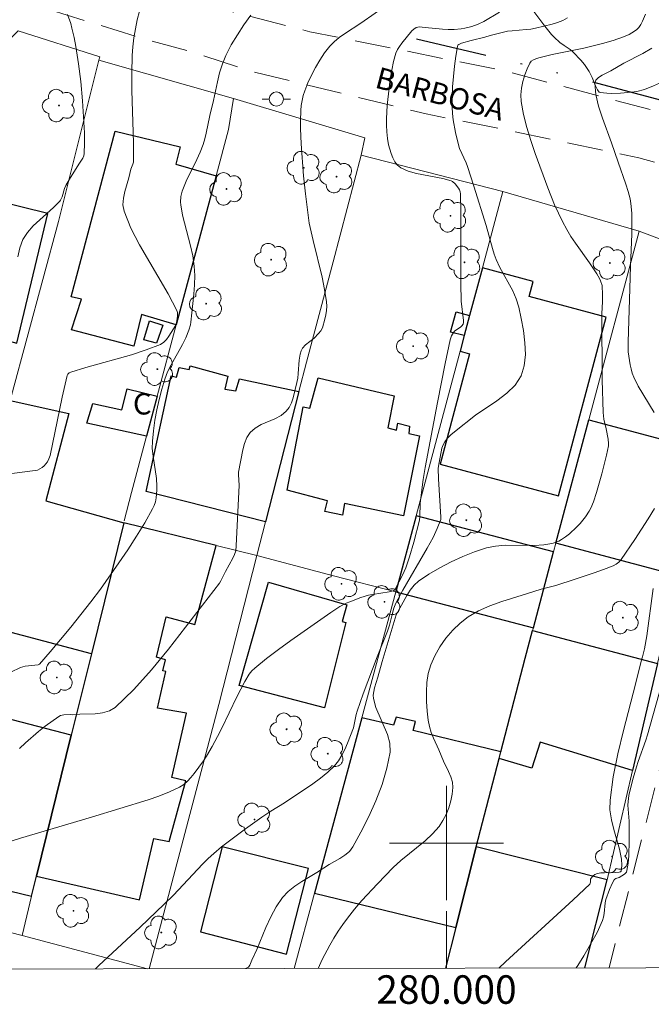
# Model space of a CAD drawing. Units: metres. Extents: x 279744 to 280259, y 1667686 to 1668250.
# Drawn here: x 279970 to 280014, y 1667689 to 1667758 of the extents above; entities that cross this region are included whole.
import ezdxf
from ezdxf.enums import TextEntityAlignment as Align

# ---------------------------------------------------------------- set-up
doc = ezdxf.new("R2010")
doc.units = ezdxf.units.M
doc.header["$MEASUREMENT"] = 0
doc.linetypes.add('DIVIDE', pattern=[1.25, 0.5, -0.25, 0, -0.25, 0, -0.25])
doc.linetypes.add('HIDDEN', pattern=[0.375, 0.25, -0.125])
for name, color, linetype, lineweight in [('Articulacao', 7, 'Continuous', 18), ('Edificacoes', 7, 'Continuous', 30), ('Malha_Coordenadas', 7, 'Continuous', 15), ('Muro_Grade', 8, 'Continuous', 20), ('Nao_Pavimentada_S_Mfio', 10, 'HIDDEN', 15), ('Poste', 7, 'Continuous', 9), ('Topon_de_Vias', 7, 'Continuous', 9), ('Topon_Fundacao_Const_Ruinas', 7, 'Continuous', 9), ('Vala', 5, 'DIVIDE', 25)]:
    doc.layers.add(name, color=color, linetype=linetype, lineweight=lineweight)
for name, color, linetype, lineweight, true_color in [('Arvores_Isoladas', 7, 'Continuous', 18, 0x00ff33), ('Curvas_Intermediarias', 7, 'Continuous', 9, 0x783c14), ('Curvas_Mestras', 7, 'Continuous', 20, 0x783c14), ('Vegetacao', 7, 'Orla8', 9, 0x00ff33)]:
    doc.layers.add(name, color=color, linetype=linetype, lineweight=lineweight, true_color=true_color)
doc.styles.add('Arial', font='arial.ttf', dxfattribs={"height": 1.5})
doc.styles.get("Standard").update_dxf_attribs({"font": 'arial.ttf'})
doc.linetypes.add('Orla8', pattern='A,6,-0.5,["V",Standard,S=1,R=0,X=-0.5,Y=-1],-0.5,6,-0.5,["V",Standard,S=1,R=0,X=-0.5,Y=-1],-0.5', length=14)

# ---------------------------------------------------------------- blocks, each defined once
blk = doc.blocks.new('Arvore')
at = {"layer": 'Arvores_Isoladas'}
blk.add_lwpolyline([(-0.718, 0.493, 0.872324), (-0.722, -0.551, 0.862983), (0.284, -0.827, 0.900105), (0.89, 0.029, 0.863155), (0.262, 0.861, 0.882486)], format="xyb", close=True, dxfattribs=at)
blk.add_circle((0, 0), 0.0286, dxfattribs=at)
blk = doc.blocks.new('Poste')
at = {"layer": 'Poste'}
for points in [[(-0.5, 0), (-1, 0)], [(0.5, 0), (1, 0)]]:
    blk.add_lwpolyline(points, dxfattribs=at)
blk.add_lwpolyline([(0, 0.5, 1), (0, -0.5, 1)], format="xyb", close=True, dxfattribs=at)

msp = doc.modelspace()

# ---------------------------------------------------------------- linework, layer by layer
at = {"layer": 'Articulacao', "flags": 128}
msp.add_lwpolyline([(279759.324, 1668245.056), (280241.246, 1668245.932), (280242.241, 1667691.661), (279760.343, 1667690.786), (279759.324, 1668245.056)], close=True, dxfattribs=at)
at = {"layer": 'Curvas_Intermediarias', "flags": 128}
for points, elevation in [([(279996.006, 1667758.912), (279994.006, 1667757.511), (279992.845, 1667756.756), (279992.469, 1667756.494), (279992.119, 1667756.208), (279991.81, 1667755.887), (279991.451, 1667755.42), (279991.12, 1667754.923), (279990.816, 1667754.401), (279990.538, 1667753.863), (279990.287, 1667753.317), (279990.06, 1667752.769), (279989.95, 1667752.436), (279989.873, 1667752.091), (279989.821, 1667751.737), (279989.789, 1667751.378), (279989.76, 1667750.662), (279989.757, 1667750.123), (279989.8, 1667749.042), (279989.983, 1667746.792), (279990.114, 1667745.536), (279990.364, 1667743.481), (279990.643, 1667742.273), (279991.281, 1667739.688), (279991.457, 1667738.826), (279991.59, 1667737.962), (279991.607, 1667737.659), (279991.588, 1667737.351), (279991.541, 1667737.043), (279991.473, 1667736.738), (279991.306, 1667736.146), (279991.197, 1667735.927), (279991.037, 1667735.73), (279990.717, 1667735.421), (279990.104, 1667734.948), (279989.907, 1667734.723), (279989.805, 1667734.518), (279989.736, 1667734.295), (279989.669, 1667733.874), (279989.609, 1667732.928), (279989.576, 1667732.615), (279989.518, 1667732.308), (279989.253, 1667731.221), (279989.129, 1667730.874), (279988.971, 1667730.556), (279988.765, 1667730.282), (279988.399, 1667729.987), (279987.957, 1667729.755), (279987.006, 1667729.348), (279986.578, 1667729.107), (279986.235, 1667728.799), (279986.006, 1667728.439), (279985.838, 1667728.027), (279985.714, 1667727.58), (279985.427, 1667726.018), (279985.421, 1667725.839), (279985.451, 1667725.114), (279985.259, 1667720.843), (279985.223, 1667720.487), (279985.141, 1667720.231), (279985.025, 1667719.985), (279984.503, 1667719.049), (279984.185, 1667718.383), (279984.094, 1667718.224), (279980.499, 1667713.606), (279979.304, 1667712.153), (279978.065, 1667710.778), (279976.763, 1667709.517), (279976.359, 1667709.265), (279975.888, 1667709.129), (279975.371, 1667709.071), (279974.294, 1667709.038), (279973.742, 1667708.985), (279973.601, 1667709.004), (279973.174, 1667708.982), (279972.924, 1667708.934), (279972.815, 1667708.878), (279971.853, 1667708.188), (279971.382, 1667707.818), (279970.476, 1667707.034), (279970.047, 1667706.622)], 107), ([(279968.485, 1667699.824), (279970.136, 1667700.329), (279975.102, 1667701.81), (279979.072, 1667703.031), (279979.836, 1667703.289), (279980.578, 1667703.579), (279981.29, 1667703.915), (279981.579, 1667704.1), (279981.842, 1667704.329), (279982.084, 1667704.591), (279982.311, 1667704.873), (279982.961, 1667705.766), (279983.172, 1667706.094), (279983.565, 1667706.772), (279983.935, 1667707.462), (279984.218, 1667708.014), (279985.291, 1667710.257), (279985.859, 1667711.331), (279986.172, 1667711.838), (279986.354, 1667712.067), (279986.561, 1667712.271), (279987.375, 1667712.939), (279988.217, 1667713.581), (279989.078, 1667714.205), (279991.899, 1667716.178), (279992.528, 1667716.583), (279992.967, 1667716.815), (279993.22, 1667716.929), (279994.003, 1667717.22), (279994.538, 1667717.376), (279994.824, 1667717.438), (279995.989, 1667717.609), (279996.26, 1667717.683), (279996.32, 1667717.716), (279996.369, 1667717.767), (279996.905, 1667718.797), (279997.141, 1667719.312), (279997.241, 1667719.576), (279997.409, 1667720.08), (279997.712, 1667721.101), (279998.105, 1667722.647), (279998.14, 1667722.906), (279998.166, 1667723.827), (279998.195, 1667724.218), (279998.371, 1667725.489), (279998.507, 1667726.334), (279999.369, 1667730.891), (279999.918, 1667733.643), (280000.267, 1667735.296), (280000.356, 1667735.57), (280000.486, 1667735.815), (280000.585, 1667735.921), (280000.973, 1667736.182), (280001.084, 1667736.275), (280001.161, 1667736.385), (280001.197, 1667736.507), (280001.206, 1667736.643), (280001.02, 1667738.002), (280001.006, 1667739.258), (280001.005, 1667744.288), (280000.986, 1667745.542), (280000.966, 1667745.683), (280000.916, 1667745.819), (280000.844, 1667745.94), (280000.614, 1667746.241), (280000.427, 1667746.404), (280000.32, 1667746.456), (279999.737, 1667746.622), (279997.896, 1667746.971), (279997.321, 1667747.134), (279996.801, 1667747.369), (279996.577, 1667747.546), (279996.39, 1667747.783), (279996.237, 1667748.064), (279996.114, 1667748.369), (279996.017, 1667748.681), (279995.944, 1667748.983), (279995.866, 1667749.428), (279995.819, 1667749.884), (279995.8, 1667750.347), (279995.802, 1667750.813), (279995.853, 1667751.738), (279995.974, 1667752.98), (279996.058, 1667753.602), (279996.164, 1667754.218), (279996.296, 1667754.823), (279996.458, 1667755.412), (279996.559, 1667755.656), (279996.698, 1667755.885), (279996.864, 1667756.103), (279997.577, 1667756.962), (279997.711, 1667757.097), (279997.877, 1667757.206), (279997.983, 1667757.236), (279998.092, 1667757.243), (279998.499, 1667757.218), (279999.723, 1667757.088), (280000.13, 1667757.06), (280000.536, 1667757.056), (280001.034, 1667757.103), (280001.282, 1667757.149), (280001.77, 1667757.275), (280002.219, 1667757.433), (280002.629, 1667757.633), (280003.718, 1667758.284)], 106), ([(279969.455, 1667711.986), (279970.135, 1667712.308), (279970.456, 1667712.399), (279971.128, 1667712.487), (279971.372, 1667712.503), (279971.425, 1667712.521), (279971.468, 1667712.554), (279972.198, 1667713.404), (279973.648, 1667715.136), (279975.054, 1667716.911), (279975.729, 1667717.816), (279977.026, 1667719.644), (279977.654, 1667720.575), (279978.261, 1667721.516), (279978.842, 1667722.468), (279979.391, 1667723.431), (279979.504, 1667723.676), (279979.587, 1667723.937), (279979.644, 1667724.208), (279979.696, 1667724.763), (279979.7, 1667725.037), (279979.67, 1667725.561), (279979.425, 1667727.142), (279979.373, 1667727.668), (279979.376, 1667728.191), (279979.447, 1667728.924), (279979.551, 1667729.66), (279979.685, 1667730.394), (279979.849, 1667731.123), (279980.039, 1667731.842), (279980.254, 1667732.548), (279980.447, 1667733.049), (279980.685, 1667733.534), (279981.489, 1667734.959), (279981.731, 1667735.444), (279981.942, 1667735.973), (279982.039, 1667736.34), (279982.068, 1667736.526), (279982.224, 1667737.835), (279982.29, 1667738.494), (279982.335, 1667739.153), (279982.347, 1667739.809), (279982.316, 1667740.46), (279982.217, 1667741.182), (279982.06, 1667741.899), (279981.498, 1667744.042), (279981.365, 1667744.759), (279981.349, 1667744.952), (279981.379, 1667745.344), (279981.472, 1667745.729), (279981.748, 1667746.433), (279982.491, 1667747.956), (279982.727, 1667748.469), (279982.934, 1667748.99), (279983.059, 1667749.389), (279983.16, 1667749.797), (279983.408, 1667751.037), (279983.654, 1667752.089), (279983.932, 1667753.387), (279984.092, 1667754.027), (279984.288, 1667754.651), (279984.536, 1667755.251), (279984.913, 1667755.982), (279985.334, 1667756.698), (279985.791, 1667757.397), (279986.277, 1667758.079)], 108), ([(279969.527, 1667725.915), (279971.157, 1667726.122), (279971.328, 1667726.165), (279971.494, 1667726.239), (279971.65, 1667726.34), (279971.792, 1667726.46), (279971.914, 1667726.593), (279972.012, 1667726.734), (279972.12, 1667726.955), (279972.2, 1667727.195), (279973.052, 1667731.286), (279973.404, 1667732.795), (279973.457, 1667732.896), (279973.546, 1667732.976), (279973.651, 1667733.029), (279974.702, 1667733.354), (279977.91, 1667734.245), (279978.949, 1667734.585), (279979.951, 1667734.981), (279980.177, 1667735.122), (279980.37, 1667735.316), (279980.538, 1667735.545), (279981.022, 1667736.315), (279981.079, 1667736.488), (279981.14, 1667736.948), (279981.132, 1667737.22), (279981.091, 1667737.346), (279980.486, 1667738.513), (279978.462, 1667741.97), (279977.871, 1667743.136), (279977.396, 1667744.322), (279977.316, 1667744.765), (279977.341, 1667745.227), (279977.438, 1667745.702), (279977.715, 1667746.66), (279977.861, 1667747.258), (279978.011, 1667747.63), (279978.048, 1667747.756), (279978.064, 1667747.885), (279978.062, 1667749.107), (279977.939, 1667752.789), (279977.928, 1667754.014), (279977.965, 1667755.234), (279978.012, 1667755.861), (279978.084, 1667756.49), (279978.185, 1667757.117), (279978.316, 1667757.736), (279978.481, 1667758.342)], 109), ([(280013.953, 1667758.132), (280013.754, 1667757.645), (280013.632, 1667757.421), (280013.487, 1667757.217), (280013.345, 1667757.07), (280013.181, 1667756.94), (280013, 1667756.824), (280012.807, 1667756.721), (280012.414, 1667756.548), (280011.683, 1667756.291), (280010.932, 1667756.078), (280009.626, 1667755.761), (280007.412, 1667755.306), (280006.476, 1667755.074), (280006.278, 1667755.016), (280006.097, 1667754.942), (280005.947, 1667754.842), (280005.842, 1667754.709), (280005.656, 1667754.312), (280005.49, 1667753.877), (280005.356, 1667753.416), (280005.262, 1667752.944), (280005.221, 1667752.474), (280005.242, 1667752.019), (280005.4, 1667751.105), (280005.629, 1667750.191), (280005.909, 1667749.278), (280006.223, 1667748.37), (280007.1, 1667745.966), (280007.587, 1667744.77), (280007.853, 1667744.182), (280008.136, 1667743.602), (280008.435, 1667743.034), (280008.723, 1667742.549), (280009.038, 1667742.078), (280010.037, 1667740.697), (280010.555, 1667739.921), (280010.737, 1667739.605), (280010.813, 1667739.442), (280010.909, 1667739.115), (280010.929, 1667738.95), (280010.937, 1667738.611), (280010.934, 1667737.965), (280010.902, 1667737.137), (280010.922, 1667732.498), (280010.98, 1667730.204), (280011.042, 1667729.737), (280011.204, 1667729.043), (280011.342, 1667728.336), (280011.369, 1667728.02), (280011.353, 1667727.865), (280011.218, 1667727.206), (280010.9, 1667725.888), (280010.523, 1667724.583), (280010.313, 1667723.942), (280010.126, 1667723.494), (280010.011, 1667723.279), (280009.743, 1667722.87), (280009.367, 1667722.422), (280009.129, 1667722.167), (280008.619, 1667721.688), (280008.348, 1667721.473), (280008.069, 1667721.28), (280007.883, 1667721.177), (280007.472, 1667721.03), (280007.256, 1667720.98), (280006.821, 1667720.915), (280006.151, 1667720.873), (280004.112, 1667720.884), (280003.448, 1667720.831), (280002.805, 1667720.698), (280001.971, 1667720.427), (280001.141, 1667720.102), (280000.323, 1667719.729), (279999.528, 1667719.311), (279998.766, 1667718.855), (279998.048, 1667718.367), (279997.726, 1667718.079), (279997.452, 1667717.735), (279997.211, 1667717.353), (279996.477, 1667716.009), (279995.49, 1667712.729), (279995.186, 1667711.635), (279994.957, 1667710.884), (279994.899, 1667710.632), (279994.871, 1667710.381), (279994.885, 1667710.134), (279995.054, 1667709.504), (279995.863, 1667707.622), (279996.029, 1667707.001), (279996.041, 1667706.383), (279995.819, 1667705.253), (279995.482, 1667704.11), (279995.051, 1667702.97), (279994.552, 1667701.85), (279994.006, 1667700.765), (279993.438, 1667699.732), (279993.195, 1667699.411), (279992.883, 1667699.144), (279992.525, 1667698.912), (279991.763, 1667698.485), (279990.904, 1667697.924), (279989.861, 1667697.3), (279989.36, 1667696.97), (279988.902, 1667696.605), (279988.509, 1667696.184), (279988.061, 1667695.527), (279987.678, 1667694.815), (279987.338, 1667694.067), (279986.699, 1667692.536), (279986.358, 1667691.788), (279986.22, 1667691.435), (279986.115, 1667691.299), (279985.918, 1667691.196)], 104), ([(280014.566, 1667730.208), (280013.447, 1667732.049), (280013.132, 1667732.683), (280013.025, 1667732.963), (280012.942, 1667733.253), (280012.878, 1667733.55), (280012.752, 1667734.454), (280012.734, 1667734.676), (280012.733, 1667735.125), (280012.848, 1667738.906), (280012.899, 1667740.458), (280013.01, 1667742.728), (280013, 1667744.192), (280012.938, 1667744.859), (280012.878, 1667745.187), (280012.743, 1667745.707), (280012.581, 1667746.222), (280012.036, 1667747.757), (280011.583, 1667749.118), (280010.947, 1667750.842), (280010.673, 1667751.691), (280010.477, 1667752.513), (280010.397, 1667753.295), (280010.466, 1667753.523), (280010.652, 1667753.711), (280010.917, 1667753.873), (280011.53, 1667754.164), (280012.431, 1667754.695), (280013.76, 1667755.392), (280014.396, 1667755.762)], 103), ([(279991.008, 1667691.205), (279991.293, 1667691.823), (279991.819, 1667692.832), (279992.105, 1667693.325), (279992.408, 1667693.809), (279992.727, 1667694.279), (279993.064, 1667694.736), (279993.559, 1667695.356), (279994.075, 1667695.962), (279995.153, 1667697.138), (279996.267, 1667698.278), (279996.799, 1667698.768), (279998.499, 1667700.148), (279999.02, 1667700.637), (279999.477, 1667701.169), (279999.741, 1667701.57), (279999.972, 1667702.011), (280000.164, 1667702.478), (280000.311, 1667702.958), (280000.408, 1667703.438), (280000.451, 1667703.904), (280000.417, 1667704.274), (280000.307, 1667704.643), (280000.149, 1667705.012), (279999.783, 1667705.75), (279999.46, 1667706.531), (279999.097, 1667707.352), (279998.932, 1667707.764), (279998.802, 1667708.182), (279998.722, 1667708.608), (279998.655, 1667709.256), (279998.606, 1667709.923), (279998.592, 1667710.596), (279998.626, 1667711.259), (279998.724, 1667711.899), (279998.902, 1667712.5), (279999.185, 1667713.133), (279999.544, 1667713.758), (279999.967, 1667714.359), (280000.443, 1667714.921), (280000.961, 1667715.425), (280001.51, 1667715.857), (280002.244, 1667716.293), (280003.041, 1667716.647), (280003.879, 1667716.944), (280005.602, 1667717.47), (280006.647, 1667717.812), (280007.674, 1667718.064), (280009.019, 1667718.499), (280010.36, 1667718.952), (280011.023, 1667719.191), (280011.679, 1667719.444), (280011.897, 1667719.555), (280012.093, 1667719.707), (280012.254, 1667719.89), (280013.216, 1667721.298), (280014.143, 1667722.738), (280014.591, 1667723.467)], 103), ([(280014.505, 1667717.848), (280014.046, 1667714.541), (280013.896, 1667713.628), (280013.756, 1667713.055), (280013.659, 1667712.761), (280013.262, 1667711.138), (280012.408, 1667707.891), (280012.016, 1667706.266), (280011.692, 1667704.64), (280011.468, 1667703.013), (280011.464, 1667702.324), (280011.565, 1667701.634), (280011.734, 1667700.943), (280012.123, 1667699.558), (280012.269, 1667698.864), (280012.297, 1667698.451), (280012.279, 1667698.18), (280012.248, 1667698.027), (280012.199, 1667697.987), (280012.103, 1667697.959), (280011.851, 1667697.939), (280011.082, 1667697.919), (280010.831, 1667697.899), (280010.587, 1667697.859), (280010.416, 1667697.787), (280010.262, 1667697.667), (280010.139, 1667697.527), (280010.112, 1667697.467), (280010.094, 1667697.249), (280010.078, 1667697.181), (280010.043, 1667697.125), (280008.883, 1667696.021), (280004.137, 1667691.667), (280003.682, 1667691.228)], 102), ([(280015.098, 1667711.175), (280014.103, 1667707.585), (280013.985, 1667707.208), (280013.439, 1667705.727), (280013.319, 1667705.351), (280013.086, 1667704.548), (280012.879, 1667703.736), (280012.798, 1667703.328), (280012.737, 1667702.919), (280012.721, 1667702.646), (280012.734, 1667702.372), (280012.821, 1667701.542), (280012.817, 1667700.185), (280012.779, 1667699.104), (280012.733, 1667698.576), (280012.66, 1667698.061), (280012.625, 1667697.966), (280012.561, 1667697.884), (280012.477, 1667697.81), (280012.12, 1667697.58), (280011.875, 1667697.5), (280011.806, 1667697.463), (280011.754, 1667697.408), (280011.632, 1667697.201), (280011.423, 1667696.749), (280011.181, 1667696.032), (280011.13, 1667695.793), (280011.057, 1667695.049), (280011.017, 1667694.807), (280010.946, 1667694.574), (280010.763, 1667694.146), (280010.557, 1667693.723), (280010.101, 1667692.895), (280009.622, 1667692.08), (280009.214, 1667691.409), (280009.104, 1667691.238)], 101)]:
    msp.add_lwpolyline(points, dxfattribs=dict(at, elevation=elevation))
at = {"layer": 'Curvas_Mestras', "flags": 128}
for points, elevation in [([(279969.941, 1667741.114), (279970.077, 1667741.74), (279970.298, 1667742.324), (279970.613, 1667742.829), (279971.016, 1667743.29), (279971.476, 1667743.723), (279972.437, 1667744.571), (279972.876, 1667745.018), (279972.928, 1667745.089), (279973.039, 1667745.333), (279973.224, 1667745.923), (279973.304, 1667746.124), (279973.565, 1667746.577), (279974.214, 1667747.61), (279974.414, 1667747.898), (279974.5, 1667748.046), (279974.563, 1667748.199), (279974.593, 1667748.359), (279974.616, 1667749.089), (279974.61, 1667749.827), (279974.581, 1667750.57), (279974.476, 1667752.06), (279974.354, 1667753.419), (279974.201, 1667754.655), (279974.003, 1667755.884), (279973.887, 1667756.494), (279973.738, 1667757.15), (279973.647, 1667757.476), (279973.423, 1667758.111)], 110), ([(280008.498, 1667757.884), (280008.155, 1667757.701), (280007.79, 1667757.553), (280007.409, 1667757.433), (280006.237, 1667757.158), (280005.917, 1667757.1), (280005.594, 1667757.061), (280004.615, 1667756.981), (280004.291, 1667756.939), (280003.903, 1667756.861), (280003.06, 1667756.639), (280002.694, 1667756.526), (280001.729, 1667756.293), (280001.06, 1667756.098), (280000.873, 1667756.018), (280000.807, 1667755.96), (280000.772, 1667755.883), (280000.656, 1667755.201), (280000.56, 1667754.497), (280000.486, 1667753.78), (280000.434, 1667753.056), (280000.405, 1667752.332), (280000.4, 1667751.618), (280000.42, 1667751.173), (280000.468, 1667750.727), (280000.629, 1667749.84), (280000.84, 1667748.968), (280000.921, 1667748.708), (280001.372, 1667747.705), (280001.471, 1667747.45), (280001.926, 1667746.077), (280002.784, 1667743.314), (280003.217, 1667741.71), (280003.338, 1667741.314), (280003.48, 1667740.926), (280003.738, 1667740.365), (280004.648, 1667738.726), (280004.898, 1667738.168), (280005.072, 1667737.591), (280005.241, 1667736.79), (280005.394, 1667735.947), (280005.502, 1667735.093), (280005.531, 1667734.258), (280005.451, 1667733.471), (280005.23, 1667732.763), (280004.812, 1667732.118), (280004.229, 1667731.547), (280003.536, 1667731.024), (280002.045, 1667730.023), (280000.565, 1667728.855), (280000.312, 1667728.633), (280000.081, 1667728.398), (279999.883, 1667728.143), (279999.767, 1667727.929), (279999.684, 1667727.694), (279999.623, 1667727.445), (279999.463, 1667726.582), (279999.429, 1667726.278), (279999.449, 1667725.554), (279999.61, 1667722.865), (279999.594, 1667722.695), (279999.349, 1667722.056), (279999.057, 1667721.435), (279998.646, 1667720.691), (279996.937, 1667717.745), (279996.45, 1667716.83), (279996.32, 1667716.479), (279996.158, 1667715.938), (279996.007, 1667715.271), (279995.854, 1667714.854), (279995.13, 1667713.068), (279994.157, 1667710.464), (279993.737, 1667709.25), (279993.674, 1667709.021), (279993.487, 1667708.085), (279993.062, 1667707), (279992.874, 1667706.57), (279992.664, 1667706.155), (279992.424, 1667705.767), (279992.143, 1667705.416), (279991.677, 1667704.962), (279991.165, 1667704.546), (279990.623, 1667704.156), (279988.638, 1667702.824), (279987.68, 1667702.224), (279987.052, 1667701.809), (279985.906, 1667700.993), (279984.774, 1667700.157), (279984.222, 1667699.723), (279983.685, 1667699.274), (279983.279, 1667698.904), (279982.889, 1667698.516), (279980.869, 1667696.346), (279980.206, 1667695.703), (279978.527, 1667694.106), (279975.625, 1667691.397), (279975.381, 1667691.177)], 105)]:
    msp.add_lwpolyline(points, dxfattribs=dict(at, elevation=elevation))
at = {"layer": 'Edificacoes', "flags": 128}
for points in [[(279981.049, 1667736.343), (279978.612, 1667737.066), (279978.075, 1667734.849), (279973.702, 1667735.988), (279974.397, 1667738.144), (279973.679, 1667738.323), (279976.767, 1667749.941), (279981.326, 1667748.836), (279981.027, 1667747.618), (279983.844, 1667746.791)], [(279964.923, 1667745.918), (279962.679, 1667736.987), (279969.862, 1667735.068), (279972.043, 1667744.153)], [(280002.517, 1667740.348), (280001.623, 1667737.001), (280001.248, 1667735.595), (280000.954, 1667734.495), (280001.626, 1667734.315), (279999.558, 1667726.571), (280007.856, 1667724.355), (280011.204, 1667736.894), (280005.789, 1667738.34), (280006.072, 1667739.399)], [(279980.102, 1667736.332), (279979.673, 1667735.053), (279978.776, 1667735.308), (279979.167, 1667736.62)], [(280001.248, 1667735.595), (280000.284, 1667735.827), (280000.689, 1667737.256), (280001.623, 1667737.001)], [(279987.311, 1667722.538), (279978.942, 1667724.663), (279980.696, 1667732.779), (279981.071, 1667732.69), (279981.255, 1667733.367), (279981.946, 1667733.214), (279982.028, 1667733.481), (279984.675, 1667732.746), (279984.447, 1667731.845), (279985.222, 1667731.723), (279985.481, 1667732.552), (279989.652, 1667731.672)], [(279988.834, 1667724.76), (279989.957, 1667730.595), (279990.425, 1667730.507), (279990.995, 1667732.631), (279996.334, 1667731.377), (279995.89, 1667729.13), (279996.5, 1667728.962), (279996.59, 1667729.456), (279997.418, 1667729.237), (279997.35, 1667728.728), (279998.107, 1667728.561), (279996.981, 1667722.943), (279992.857, 1667723.816), (279992.7, 1667723.003), (279991.476, 1667723.253), (279991.651, 1667724.011)], [(279978.96, 1667728.534), (279974.777, 1667729.456), (279975.199, 1667730.831), (279977.228, 1667730.385), (279977.618, 1667731.853), (279979.715, 1667731.354)], [(279975.097, 1667713.265), (279960.572, 1667717.135), (279963.081, 1667727.157), (279968.172, 1667726.143), (279969.405, 1667731.053), (279973.525, 1667730.129), (279971.906, 1667724.008), (279977.364, 1667722.462)], [(280007.673, 1667721.037), (280009.977, 1667729.684), (280017.97, 1667727.555), (280015.668, 1667718.907)], [(279997.87, 1667722.946), (279996.446, 1667717.615), (280006.093, 1667715.105), (280007.514, 1667720.437), (279997.87, 1667722.946)], [(279971.257, 1667697.685), (279978.469, 1667696.015), (279979.484, 1667700.323), (279980.545, 1667700.116), (279981.716, 1667704.364), (279980.748, 1667704.603), (279981.761, 1667709.099), (279979.732, 1667709.452), (279980.329, 1667712.043), (279980.11, 1667712.072), (279980.289, 1667712.852), (279979.665, 1667713.033), (279980.352, 1667715.874), (279982.351, 1667715.334), (279983.838, 1667720.871), (279977.364, 1667722.462), (279975.097, 1667713.265), (279973.692, 1667707.564)], [(279991.451, 1667709.494), (279985.455, 1667711.052), (279987.53, 1667718.299), (279993.02, 1667716.719), (279992.691, 1667715.536), (279992.932, 1667715.461)], [(280003.692, 1667705.928), (280003.816, 1667706.403), (280005.527, 1667712.978), (280006.042, 1667714.91), (280014.802, 1667712.585), (280013.054, 1667705.085), (280006.582, 1667707.081), (280005.98, 1667705.244)], [(279973.692, 1667707.564), (279965.479, 1667709.691), (279962.762, 1667698.233), (279970.909, 1667696.271), (279971.257, 1667697.685)], [(280000.65, 1667694.085), (280002.082, 1667699.74), (280003.692, 1667705.928), (280003.816, 1667706.403), (279997.665, 1667707.901), (279997.833, 1667708.526), (279996.467, 1667708.832), (279996.287, 1667708.263), (279994.057, 1667708.774), (279990.736, 1667696.484)], [(279988.777, 1667692.213), (279990.335, 1667698.209), (279984.277, 1667699.735), (279982.75, 1667693.771)]]:
    msp.add_lwpolyline(points, close=True, dxfattribs=at)
for points in [[(280002.082, 1667699.74), (280000.65, 1667694.085), (279999.925, 1667691.221)], [(280009.703, 1667691.239), (280011.266, 1667697.414), (280002.082, 1667699.74)]]:
    msp.add_lwpolyline(points, dxfattribs=at)
at = {"layer": 'Malha_Coordenadas', "flags": 128}
for points in [[(280000, 1667704), (280000, 1667696)], [(280004, 1667700), (279996, 1667700)], [(280000, 1667691.221), (280000, 1667695.221)]]:
    msp.add_lwpolyline(points, dxfattribs=at)
at = {"layer": 'Muro_Grade', "flags": 128}
for points in [[(279975.633, 1667754.905), (279975.692, 1667755.155), (279969.974, 1667756.965), (279969.018, 1667756.021), (279965.801, 1667756.953)], [(279975.633, 1667754.905), (279972.79, 1667743.601), (279969.489, 1667731.389), (279969.405, 1667731.053), (279968.172, 1667726.143), (279963.081, 1667727.157)], [(279985.066, 1667752.23), (279975.633, 1667754.905)], [(279977.397, 1667722.594), (279977.906, 1667724.593), (279978.96, 1667728.534), (279979.715, 1667731.354), (279981.049, 1667736.343), (279983.844, 1667746.791), (279984.715, 1667750.046), (279985.066, 1667752.23)], [(279994.015, 1667748.242), (279994.283, 1667749.459), (279985.066, 1667752.23)], [(279994.015, 1667748.242), (279992.066, 1667740.758), (279990.177, 1667733.72), (279989.652, 1667731.672), (279987.311, 1667722.538), (279986.703, 1667720.167)], [(280003.945, 1667745.697), (279994.015, 1667748.242)], [(280003.945, 1667745.697), (280002.517, 1667740.348), (280001.623, 1667737.001), (280001.248, 1667735.595), (280000.954, 1667734.495), (279997.87, 1667722.946), (279996.446, 1667717.615)], [(280003.945, 1667745.697), (280013.504, 1667742.929)], [(280013.504, 1667742.929), (280009.977, 1667729.684), (280007.673, 1667721.037), (280007.514, 1667720.437), (280006.093, 1667715.105), (280006.042, 1667714.91), (280005.527, 1667712.978), (280003.816, 1667706.403), (280003.692, 1667705.928), (280002.082, 1667699.74), (280000.65, 1667694.085), (279999.925, 1667691.221)], [(280009.703, 1667691.239), (280011.266, 1667697.414), (280013.054, 1667705.085), (280014.802, 1667712.585), (280021.196, 1667740.018), (280013.504, 1667742.929)], [(279986.703, 1667720.167), (279983.838, 1667720.871), (279977.364, 1667722.462), (279975.097, 1667713.265)], [(279979.16, 1667691.184), (279984.039, 1667709.706), (279986.703, 1667720.167)], [(279986.703, 1667720.167), (279992.078, 1667718.749), (279996.446, 1667717.615)], [(279989.309, 1667691.202), (279990.736, 1667696.484), (279994.057, 1667708.774), (279996.446, 1667717.615)], [(279960.572, 1667717.135), (279975.097, 1667713.265)], [(279975.097, 1667713.265), (279973.692, 1667707.564), (279971.257, 1667697.685), (279970.909, 1667696.271), (279970.252, 1667693.524)], [(279970.252, 1667693.524), (279955.359, 1667697.34)], [(279970.252, 1667693.524), (279979.045, 1667691.183)]]:
    msp.add_lwpolyline(points, dxfattribs=at)
at = {"layer": 'Nao_Pavimentada_S_Mfio', "ltscale": 10, "flags": 128}
for points in [[(280051.463, 1667808.665), (280052.649, 1667811.995), (280053.791, 1667815.993), (280055.637, 1667824.297), (280057.137, 1667832.789), (280050.936, 1667833.219), (280050.156, 1667824.179), (280049.285, 1667818.065), (280049.173, 1667816.818), (280048.222, 1667812.386), (280046.908, 1667806.828), (280045.453, 1667803.013), (280044.052, 1667799.884), (280043.267, 1667797.447), (280042.457, 1667794.223), (280041.59, 1667790.951), (280040.392, 1667786.267), (280038.463, 1667779.956), (280036.884, 1667776.078), (280034.398, 1667769.387), (280032.416, 1667762.265), (280031.097, 1667757.268), (280029.768, 1667753.206), (280028.911, 1667751.764), (280027.801, 1667750.694), (280026.81, 1667750.061), (280025.317, 1667749.859), (280021.392, 1667750.005), (280014.838, 1667751.308), (280003.969, 1667754.187), (279990.424, 1667756.913), (279983.46, 1667758.71), (279978.4, 1667760.122), (279973.558, 1667761.505), (279969.53, 1667762.523), (279966.936, 1667763.368), (279965.684, 1667763.947), (279964.837, 1667764.561), (279964.111, 1667765.52), (279963.852, 1667766.42), (279963.718, 1667767.322), (279963.984, 1667768.757), (279964.482, 1667771.784), (279965.354, 1667774.845), (279966.644, 1667779.655), (279967.513, 1667782.965), (279968.806, 1667787.557), (279969.796, 1667791.149), (279971.489, 1667796.212), (279972.509, 1667799.96), (279974.652, 1667806.616), (279976.024, 1667812.516), (279978.61, 1667821.575), (279980.221, 1667828.413), (279982.087, 1667834.755), (279984.986, 1667843.692), (279986.805, 1667848.716), (279981.839, 1667849.827), (279977.339, 1667836.107), (279974.827, 1667826.021), (279971.456, 1667811.504), (279969.985, 1667806.194), (279967.585, 1667797.231), (279964.847, 1667787.828), (279963.528, 1667782.862), (279961.782, 1667776.957), (279960.574, 1667773.27), (279959.75, 1667771.579), (279959.196, 1667770.92), (279958.764, 1667770.541), (279958.114, 1667770.13), (279957.338, 1667769.966), (279956.062, 1667769.86), (279955.19, 1667769.82), (279953.258, 1667769.955), (279950.636, 1667770.489), (279937.239, 1667773.871), (279928.714, 1667776.088), (279921.999, 1667777.919), (279918.157, 1667778.97), (279914.503, 1667779.96), (279910.378, 1667781.257), (279905.72, 1667782.922), (279900.876, 1667784.523), (279892.595, 1667787.21), (279886.97, 1667789.053), (279880.095, 1667791.256), (279874.531, 1667793.254), (279868.559, 1667795.466), (279864.245, 1667797.011), (279861.307, 1667797.977), (279856.154, 1667799.388), (279851.066, 1667800.488), (279844.575, 1667801.73), (279837.832, 1667803.218), (279833.211, 1667804.292), (279827.058, 1667805.973), (279821.562, 1667807.38), (279816.036, 1667808.694), (279810.041, 1667810.096), (279802.456, 1667811.762), (279796.402, 1667812.915), (279787.413, 1667814.785), (279782.763, 1667815.609), (279779.608, 1667816.542), (279777.951, 1667817.179), (279774.725, 1667818.921), (279771.595, 1667820.447), (279768.153, 1667821.969), (279764.932, 1667823.244), (279760.34, 1667824.536), (279760.097, 1667824.6)], [(279760.105, 1667820.194), (279766.045, 1667817.929), (279771.768, 1667815.652), (279777.613, 1667813.687), (279780.238, 1667812.78), (279784.145, 1667811.481), (279786.892, 1667810.855), (279790.171, 1667810.048), (279797.381, 1667808.502), (279801.909, 1667807.427), (279811.24, 1667805.623), (279816.453, 1667804.431), (279821.105, 1667803.326), (279830.003, 1667801.331), (279833.125, 1667800.522), (279839.309, 1667798.904), (279843.587, 1667797.795), (279848.175, 1667796.939), (279854.698, 1667795.542), (279858.383, 1667794.646), (279863.628, 1667793.422), (279869.035, 1667791.609), (279873.379, 1667790.159), (279881.942, 1667787.35), (279887.85, 1667785.262), (279892.601, 1667783.598), (279898.476, 1667781.727), (279903.319, 1667780.188), (279910.132, 1667777.891), (279913.98, 1667776.249), (279917.891, 1667774.513), (279920.987, 1667773.33), (279926.142, 1667771.795), (279933.701, 1667769.661), (279943.572, 1667766.866), (279948.195, 1667765.574), (279952.693, 1667764.312), (279956.316, 1667763.322), (279961.408, 1667761.817), (279966.939, 1667760.036), (279971.719, 1667758.59), (279978.562, 1667756.48), (279982.341, 1667755.429), (279986.341, 1667754.13), (279989.526, 1667753.353), (279998.581, 1667751.141), (280004.511, 1667749.956), (280013.501, 1667748.055), (280018.123, 1667746.795), (280020.188, 1667745.882), (280021.255, 1667745.145), (280022.137, 1667744.157), (280022.835, 1667742.856), (280023.098, 1667741.551), (280022.869, 1667739.618), (280020.734, 1667729.068), (280017.273, 1667714.27), (280013.68, 1667700.217), (280011.401, 1667691.242)]]:
    msp.add_lwpolyline(points, dxfattribs=at)
at = {"layer": 'Vala', "ltscale": 10, "flags": 128}
msp.add_lwpolyline([(279997.904, 1667756.42), (280006.467, 1667754.38), (280015.3, 1667752.056), (280022.172, 1667750.519), (280024.228, 1667750.359), (280025.18, 1667750.603), (280026.017, 1667751.228), (280026.86, 1667751.93), (280027.694, 1667752.752)], dxfattribs=at)
at = {"layer": 'Vegetacao', "flags": 128}
msp.add_lwpolyline([(279995.452, 1667791.429), (279994.746, 1667792.472), (279994.228, 1667793.272), (279993.783, 1667794.01), (279993.201, 1667795.012), (279992.897, 1667795.501), (279992.763, 1667795.676), (279992.456, 1667795.995), (279991.273, 1667797.231), (279990.853, 1667797.61), (279990.631, 1667797.783), (279990.11, 1667798.111), (279988.991, 1667798.663), (279988.445, 1667798.959), (279988.188, 1667799.128), (279987.655, 1667799.533), (279987.399, 1667799.753), (279987.034, 1667800.102), (279986.703, 1667800.474), (279986.552, 1667800.668), (279986.349, 1667800.982), (279986.23, 1667801.208), (279986.039, 1667801.684), (279985.944, 1667802.043), (279985.913, 1667802.219), (279985.907, 1667802.319), (279985.93, 1667802.534), (279986.024, 1667802.818), (279986.093, 1667802.944), (279986.216, 1667803.094), (279986.287, 1667803.149), (279986.464, 1667803.233), (279986.67, 1667803.284), (279986.814, 1667803.301), (279987.086, 1667803.29), (279987.242, 1667803.259), (279987.553, 1667803.165), (279987.861, 1667803.038), (279988.462, 1667802.744), (279988.954, 1667802.48), (279989.592, 1667802.092), (279989.903, 1667801.886), (279990.335, 1667801.562), (279991.176, 1667800.869), (279991.617, 1667800.583), (279991.849, 1667800.474), (279992.068, 1667800.398), (279992.53, 1667800.303), (279993.01, 1667800.263), (279993.969, 1667800.246), (279994.263, 1667800.25), (279994.84, 1667800.31), (279995.276, 1667800.384), (279995.789, 1667800.505), (279996.48, 1667800.696), (279996.829, 1667800.774), (279997.382, 1667800.861), (279997.661, 1667800.891), (279998.074, 1667800.911), (279998.563, 1667800.919), (279999.534, 1667800.906), (280000.016, 1667800.853), (280000.255, 1667800.809), (280000.509, 1667800.749), (280001.02, 1667800.597), (280001.527, 1667800.41), (280002.187, 1667800.118), (280002.506, 1667799.96), (280002.851, 1667799.766), (280003.294, 1667799.467), (280003.505, 1667799.305), (280003.95, 1667798.916), (280004.16, 1667798.656), (280004.511, 1667798.067), (280004.713, 1667797.828), (280004.834, 1667797.742), (280004.955, 1667797.689), (280005.23, 1667797.64), (280005.431, 1667797.638), (280005.844, 1667797.67), (280006.142, 1667797.693), (280006.313, 1667797.702), (280006.648, 1667797.747), (280006.888, 1667797.825), (280007.118, 1667797.939), (280007.569, 1667798.223), (280007.779, 1667798.379), (280007.879, 1667798.458), (280008.218, 1667798.734), (280008.441, 1667798.92), (280008.866, 1667799.305), (280009.161, 1667799.616), (280009.298, 1667799.781), (280009.506, 1667800.109), (280009.84, 1667800.839), (280010.034, 1667801.187), (280010.154, 1667801.347), (280010.516, 1667801.753), (280011.048, 1667802.273), (280011.333, 1667802.515), (280011.777, 1667802.842), (280012.006, 1667802.985), (280012.186, 1667803.084), (280012.572, 1667803.253), (280012.843, 1667803.344), (280013.397, 1667803.466), (280013.807, 1667803.502), (280013.988, 1667803.5), (280014.358, 1667803.452), (280014.728, 1667803.359), (280014.971, 1667803.277), (280015.431, 1667803.083), (280015.775, 1667802.905), (280015.948, 1667802.798), (280016.175, 1667802.614), (280016.29, 1667802.475), (280016.332, 1667802.401), (280016.373, 1667802.283), (280016.416, 1667802.023), (280016.439, 1667801.464), (280016.393, 1667800.876), (280016.33, 1667800.482), (280016.15, 1667799.726), (280016.073, 1667799.489), (280015.877, 1667799.018), (280015.634, 1667798.562), (280015.451, 1667798.269), (280015.05, 1667797.722), (280014.957, 1667797.618), (280014.743, 1667797.432), (280014.013, 1667796.947), (280013.791, 1667796.774), (280013.693, 1667796.679), (280013.567, 1667796.523), (280013.384, 1667796.198), (280013.255, 1667795.874), (280013.205, 1667795.705), (280013.152, 1667795.45), (280013.13, 1667795.075), (280013.148, 1667794.899), (280013.177, 1667794.775), (280013.279, 1667794.534), (280013.425, 1667794.3), (280013.773, 1667793.837), (280014.01, 1667793.477), (280014.099, 1667793.289), (280014.173, 1667793.078), (280014.291, 1667792.643), (280014.555, 1667791.301), (280014.774, 1667790.2), (280014.878, 1667789.851), (280014.945, 1667789.685), (280014.991, 1667789.602), (280015.111, 1667789.453), (280015.575, 1667789.069), (280015.672, 1667788.98), (280015.876, 1667788.785), (280016.033, 1667788.659), (280016.188, 1667788.585), (280016.265, 1667788.577), (280016.351, 1667788.592), (280016.533, 1667788.676), (280016.714, 1667788.812), (280016.825, 1667788.92), (280017.007, 1667789.146), (280017.056, 1667789.235), (280017.127, 1667789.432), (280017.246, 1667790.082), (280017.309, 1667790.418), (280017.416, 1667791.093), (280017.542, 1667791.581), (280017.669, 1667791.849), (280017.78, 1667792.018), (280018.033, 1667792.333), (280018.284, 1667792.6), (280018.835, 1667793.089), (280019.45, 1667793.573), (280020.71, 1667794.516), (280021.289, 1667795.023), (280021.553, 1667795.297), (280021.623, 1667795.391), (280021.727, 1667795.612), (280021.912, 1667796.371), (280021.995, 1667796.592), (280022.051, 1667796.685), (280022.16, 1667796.798), (280022.322, 1667796.898), (280022.442, 1667796.953), (280022.707, 1667797.039), (280023.145, 1667797.116), (280023.447, 1667797.138), (280024.026, 1667797.129), (280024.185, 1667797.111), (280024.504, 1667797.034), (280024.82, 1667796.913), (280025.023, 1667796.813), (280025.402, 1667796.582), (280025.768, 1667796.282), (280026.438, 1667795.581), (280026.786, 1667795.25), (280026.974, 1667795.103), (280027.967, 1667794.41), (280028.488, 1667794.109), (280028.843, 1667793.95), (280029.022, 1667793.888), (280029.292, 1667793.819), (280029.54, 1667793.785), (280030.063, 1667793.782), (280030.598, 1667793.861), (280030.948, 1667793.952), (280031.389, 1667794.118), (280031.593, 1667794.216), (280031.916, 1667794.403), (280032.534, 1667794.846), (280033.122, 1667795.354), (280034.249, 1667796.424), (280035.067, 1667797.15), (280035.443, 1667797.535), (280035.654, 1667797.811), (280035.742, 1667797.956), (280035.85, 1667798.185), (280035.912, 1667798.38), (280035.974, 1667798.8), (280035.982, 1667799.096), (280035.958, 1667799.705), (280035.94, 1667800.162), (280035.956, 1667800.604), (280035.986, 1667800.815), (280036.07, 1667801.114), (280036.163, 1667801.319), (280036.241, 1667801.452), (280036.429, 1667801.71), (280036.771, 1667802.068), (280037.024, 1667802.281), (280037.199, 1667802.409), (280037.549, 1667802.625), (280037.714, 1667802.703), (280038.078, 1667802.818), (280038.468, 1667802.878), (280038.817, 1667802.884), (280038.987, 1667802.87), (280039.229, 1667802.829), (280039.458, 1667802.767), (280039.919, 1667802.592), (280040.222, 1667802.444), (280040.609, 1667802.215), (280040.793, 1667802.089), (280041.171, 1667801.79), (280041.507, 1667801.461), (280041.781, 1667801.138), (280041.906, 1667800.966), (280042.077, 1667800.698), (280042.289, 1667800.276), (280042.372, 1667800.058), (280042.445, 1667799.81), (280042.542, 1667799.282), (280042.577, 1667798.915), (280042.595, 1667798.173), (280042.584, 1667797.631), (280042.547, 1667796.833), (280042.508, 1667796.303), (280042.39, 1667795.251), (280042.262, 1667794.467), (280042.184, 1667794.076), (280042.101, 1667793.726), (280041.893, 1667793.031), (280041.397, 1667791.648), (280041.157, 1667790.951), (280040.715, 1667789.52), (280039.846, 1667786.642), (280039.367, 1667785.218), (280039.105, 1667784.514), (280038.852, 1667783.874), (280038.316, 1667782.602), (280037.741, 1667781.343), (280037.338, 1667780.513), (280036.485, 1667778.881), (280035.857, 1667777.781), (280035.522, 1667777.239), (280034.985, 1667776.452), (280034.402, 1667775.713), (280034.091, 1667775.368), (280033.905, 1667775.182), (280033.504, 1667774.841), (280033.074, 1667774.529), (280032.173, 1667773.951), (280031.504, 1667773.515), (280031.185, 1667773.282), (280030.767, 1667772.928), (280029.971, 1667772.186), (280029.555, 1667771.852), (280029.332, 1667771.706), (280029.003, 1667771.532), (280028.529, 1667771.35), (280028.282, 1667771.282), (280027.906, 1667771.212), (280027.718, 1667771.191), (280026.941, 1667771.146), (280026.543, 1667771.144), (280025.949, 1667771.18), (280025.374, 1667771.276), (280025.1, 1667771.351), (280024.669, 1667771.513), (280024.451, 1667771.614), (280024.131, 1667771.788), (280023.684, 1667772.095), (280023.423, 1667772.325), (280023.307, 1667772.448), (280023.156, 1667772.639), (280023.045, 1667772.826), (280022.983, 1667772.963), (280022.886, 1667773.259), (280022.798, 1667773.738), (280022.759, 1667774.387), (280022.761, 1667774.691), (280022.773, 1667774.804), (280022.838, 1667775.032), (280022.939, 1667775.259), (280023.161, 1667775.695), (280023.235, 1667775.898), (280023.252, 1667775.993), (280023.245, 1667776.128), (280023.196, 1667776.288), (280023.033, 1667776.595), (280022.935, 1667776.724), (280022.703, 1667776.961), (280022.503, 1667777.115), (280022.286, 1667777.246), (280022.174, 1667777.301), (280021.958, 1667777.383), (280021.804, 1667777.428), (280021.476, 1667777.498), (280020.948, 1667777.565), (280019.865, 1667777.651), (280019.356, 1667777.679), (280018.324, 1667777.687), (280017.812, 1667777.718), (280017.56, 1667777.752), (280017.194, 1667777.848), (280016.479, 1667778.14), (280016.118, 1667778.259), (280015.934, 1667778.296), (280015.443, 1667778.355), (280015.189, 1667778.37), (280014.815, 1667778.357), (280014.47, 1667778.283), (280014.316, 1667778.217), (280014.144, 1667778.112), (280013.829, 1667777.835), (280013.542, 1667777.497), (280013.022, 1667776.771), (280012.564, 1667776.073), (280012.362, 1667775.706), (280012.105, 1667775.142), (280011.856, 1667774.408), (280011.722, 1667773.907), (280011.505, 1667772.893), (280011.274, 1667771.689), (280011.188, 1667771.085), (280011.152, 1667770.496), (280011.159, 1667770.211), (280011.175, 1667770.076), (280011.256, 1667769.806), (280011.386, 1667769.551), (280011.492, 1667769.398), (280011.73, 1667769.158), (280011.798, 1667769.119), (280011.963, 1667769.08), (280012.155, 1667769.084), (280012.54, 1667769.166), (280012.954, 1667769.323), (280013.773, 1667769.718), (280014.4, 1667769.995), (280015.242, 1667770.317), (280015.672, 1667770.456), (280016.107, 1667770.551), (280016.325, 1667770.576), (280016.565, 1667770.586), (280017.054, 1667770.569), (280017.547, 1667770.509), (280017.873, 1667770.448), (280018.508, 1667770.287), (280019.17, 1667770.072), (280019.502, 1667769.944), (280019.976, 1667769.722), (280020.395, 1667769.459), (280020.574, 1667769.311), (280020.641, 1667769.229), (280020.72, 1667769.017), (280020.744, 1667768.763), (280020.709, 1667768.254), (280020.672, 1667768.11), (280020.516, 1667767.837), (280020.404, 1667767.628), (280020.303, 1667767.397), (280020.065, 1667766.926), (280019.915, 1667766.574), (280019.858, 1667766.343), (280019.847, 1667766.231), (280019.86, 1667766.065), (280019.899, 1667765.918), (280020.032, 1667765.632), (280020.219, 1667765.355), (280020.659, 1667764.804), (280020.955, 1667764.373), (280021.063, 1667764.146), (280021.412, 1667763.178), (280021.566, 1667762.68), (280021.755, 1667761.925), (280021.877, 1667761.167), (280021.907, 1667760.791), (280021.91, 1667760.214), (280021.892, 1667759.919), (280021.84, 1667759.474), (280021.706, 1667758.819), (280021.503, 1667758.204), (280021.376, 1667757.92), (280021.265, 1667757.738), (280021.175, 1667757.626), (280020.965, 1667757.419), (280019.832, 1667756.596), (280018.94, 1667755.82), (280018.474, 1667755.461), (280017.883, 1667755.059), (280016.675, 1667754.293), (280015.75, 1667753.751), (280014.942, 1667753.31), (280014.528, 1667753.11), (280013.891, 1667752.86), (280013.344, 1667752.722), (280012.968, 1667752.663), (280012.212, 1667752.593), (280011.569, 1667752.578), (280011.247, 1667752.592), (280010.778, 1667752.641), (280010.701, 1667752.677), (280010.59, 1667752.826), (280010.46, 1667753.113), (280010.229, 1667753.708), (280010.016, 1667754.128), (280009.674, 1667754.608), (280009.422, 1667754.914), (280008.88, 1667755.487), (280008.685, 1667755.652), (280008.254, 1667755.939), (280007.939, 1667756.162), (280007.55, 1667756.519), (280007.373, 1667756.717), (280006.899, 1667757.303), (280005.984, 1667758.509), (280005.099, 1667759.809), (280004.748, 1667760.297), (280004.531, 1667760.488), (280004.217, 1667760.651), (280003.533, 1667760.902), (280003.03, 1667761.095), (280002.803, 1667761.2), (280002.525, 1667761.36), (280002.403, 1667761.463), (280002.167, 1667761.736), (280002.067, 1667761.892), (280001.96, 1667762.143), (280001.847, 1667762.633), (280001.697, 1667763.648), (280001.616, 1667764.144), (280001.563, 1667764.382), (280001.478, 1667764.658), (280001.267, 1667765.164), (280001.162, 1667765.423), (280001.115, 1667765.561), (280000.992, 1667765.919), (280000.821, 1667766.414), (280000.748, 1667766.666), (280000.676, 1667767.047), (280000.662, 1667767.238), (280000.688, 1667767.856), (280000.74, 1667768.272), (280000.88, 1667769.107), (280000.975, 1667769.733), (280001.007, 1667770.045), (280001.031, 1667770.519), (280001.036, 1667771.468), (280001.047, 1667772.163), (280001.092, 1667772.725), (280001.21, 1667773.826), (280001.225, 1667774.377), (280001.209, 1667774.656), (280001.172, 1667774.958), (280001.056, 1667775.566), (280000.956, 1667775.974), (280000.728, 1667776.787), (280000.558, 1667777.39), (280000.225, 1667778.653), (280000.045, 1667779.277), (279999.837, 1667779.887), (279999.719, 1667780.185), (279999.543, 1667780.509), (279999.444, 1667780.643), (279999.216, 1667780.89), (279999.025, 1667781.05), (279998.723, 1667781.23), (279998.05, 1667781.518), (279997.73, 1667781.682), (279997.585, 1667781.783), (279997.288, 1667782.069), (279997.115, 1667782.291), (279996.827, 1667782.772), (279996.679, 1667783.127), (279996.605, 1667783.378), (279996.504, 1667783.889), (279996.475, 1667784.281), (279996.492, 1667785.073), (279996.51, 1667785.823), (279996.543, 1667786.195), (279996.604, 1667786.572), (279996.78, 1667787.318), (279996.881, 1667787.626), (279997.112, 1667788.236), (279997.187, 1667788.541), (279997.202, 1667788.693), (279997.201, 1667788.812), (279997.168, 1667789.055), (279997.098, 1667789.299), (279997.035, 1667789.457), (279996.88, 1667789.749), (279996.682, 1667790.037), (279996.534, 1667790.224), (279996.209, 1667790.576), (279995.809, 1667790.921)], close=True, dxfattribs=at)

# ---------------------------------------------------------------- block references
at = {"layer": 'Arvores_Isoladas'}
for p in [(279972.83, 1667751.731), (279990, 1667747.367), (279992.296, 1667746.744), (279984.57, 1667745.882), (280000.277, 1667743.999), (279987.704, 1667740.92), (280001.26, 1667740.732), (280011.462, 1667740.688), (279983.15, 1667737.837), (279997.665, 1667734.854), (279979.729, 1667733.245), (280001.396, 1667722.639), (279992.637, 1667718.183), (279995.655, 1667716.915), (280012.371, 1667715.811), (279972.681, 1667711.614), (279988.79, 1667707.979), (279991.673, 1667706.265), (279986.542, 1667701.656), (280011.622, 1667699.051), (279973.839, 1667695.245), (279980.001, 1667693.727)]:
    msp.add_blockref('Arvore', p, dxfattribs=at)
at = {"layer": 'Poste'}
msp.add_blockref('Poste', (279988.074, 1667752.186), dxfattribs=at)

# ---------------------------------------------------------------- texts
at = {"layer": 'Malha_Coordenadas', "style": 'Arial'}
msp.add_text('280.000', height=2, dxfattribs=at).set_placement((280000, 1667690.721), align=Align.TOP_CENTER)
at = {"layer": 'Topon_de_Vias', "style": 'Arial'}
msp.add_text('BARBOSA', height=1.5, rotation=345.17164, dxfattribs=at).set_placement((279994.906, 1667753.012))
at = {"layer": 'Topon_Fundacao_Const_Ruinas', "style": 'Arial'}
msp.add_text('C', height=1.5, dxfattribs=at).set_placement((279978.015, 1667730.059))

doc.saveas('drawing.dxf')
